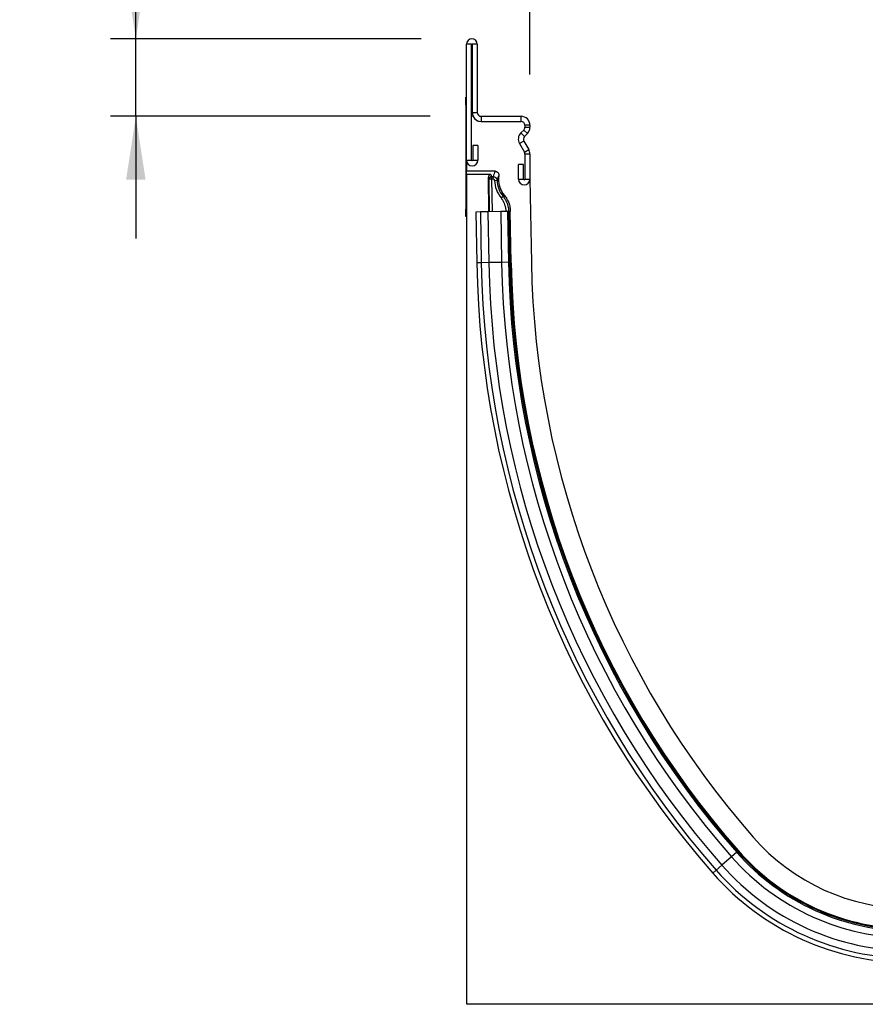
# Model space of a CAD drawing. Units: millimetres. Extents: x 150 to 4200, y 0 to 2920.
# Drawn here: x 523 to 856, y 2165 to 2553 of the extents above; entities that cross this region are included whole.
import ezdxf

# ---------------------------------------------------------------- set-up
doc = ezdxf.new("R2010")
doc.units = ezdxf.units.MM
doc.header["$LTSCALE"] = 10
doc.layers.get('0').update_dxf_attribs({"color": 1})
doc.layers.add('3002588', color=7, linetype='Continuous')
doc.layers.add('DIMENSION', color=3, linetype='Continuous')
doc.styles.add('SLDTEXTSTYLE0', font='TXT', dxfattribs={"width": 0.605})
doc.dimstyles.new('SLDDIMSTYLE0', dxfattribs={"dimtxt": 35, "dimasz": 25, "dimexe": 0, "dimexo": 0.0625, "dimgap": 8.75, "dimtad": 1, "dimrnd": 1e-09, "dimzin": 12, "dimdsep": 46, "dimtxsty": 'SLDTEXTSTYLE0', "dimsah": 1, "dimcen": 0.09, "dimadec": 0, "dimazin": 3, "dimtfac": 1, "dimtofl": 0, "dimtmove": 0, "dimatfit": 3, "dimfxl": 0, "dimfrac": 2, "dimtolj": 1, "dimtzin": 12, "dimarcsym": 0})
doc.dimstyles.new('SLDDIMSTYLE2', dxfattribs={"dimtxt": 35, "dimasz": 25, "dimexe": 0, "dimexo": 0.0625, "dimgap": 8.75, "dimtad": 1, "dimrnd": 1e-09, "dimzin": 12, "dimdsep": 46, "dimtxsty": 'SLDTEXTSTYLE0', "dimsah": 1, "dimcen": 0.09, "dimadec": 0, "dimazin": 3, "dimtfac": 1, "dimtmove": 0, "dimatfit": 0, "dimfxl": 0, "dimfrac": 2, "dimtolj": 1, "dimtzin": 12, "dimarcsym": 0})

# ---------------------------------------------------------------- blocks, each defined once
blk = doc.blocks.new('1068106-M_003__D_5')
at = {"layer": 'DIMENSION'}
for p, q in [((568.97, 2545.3), (568.97, 2700.32)), ((681.3, 2545.3), (558.97, 2545.3)), ((568.97, 2514.8), (568.97, 2545.3)), ((684.92, 2514.8), (558.97, 2514.8)), ((568.97, 2514.8), (568.97, 2466.72))]:
    blk.add_line(p, q, dxfattribs=at)
for points in [[(568.97, 2545.3), (572.82, 2570.3), (565.13, 2570.3)], [(568.97, 2514.8), (565.13, 2489.8), (572.82, 2489.8)]]:
    blk.add_solid(points, dxfattribs=at)
at = {"layer": 'DIMENSION', "insert": (523.86, 2606.75), "char_height": 35, "attachment_point": 1, "rotation": 90, "style": 'SLDTEXTSTYLE0'}
blk.add_mtext('30.5', dxfattribs=at)
blk = doc.blocks.new('1068106-M_003__D_7')
at = {"layer": 'DIMENSION'}
for p, q in [((724.17, 2531.3), (724.17, 2685.3)), ((1024.17, 2531.3), (1024.17, 2685.3)), ((724.17, 2675.3), (1024.17, 2675.3))]:
    blk.add_line(p, q, dxfattribs=at)
for points in [[(724.17, 2675.3), (749.17, 2671.46), (749.17, 2679.15)], [(1024.17, 2675.3), (999.17, 2679.15), (999.17, 2671.46)]]:
    blk.add_solid(points, dxfattribs=at)
at = {"layer": 'DIMENSION', "insert": (834.07, 2720.42), "char_height": 35, "attachment_point": 1, "style": 'SLDTEXTSTYLE0'}
blk.add_mtext('300', dxfattribs=at)
blk = doc.blocks.new('1068106-M_003_Side_view')
for p, q in [((-163.08, 332.25), (-163.08, 377.87)), ((-161.07, 377.87), (-163.08, 377.87)), ((-161.07, 332.25), (-161.07, 377.87)), ((-160.82, 377.87), (-160.82, 351)), ((-158.82, 377.87), (-160.82, 377.87)), ((-158.82, 377.87), (-158.82, 351)), ((-163.27, 357), (-163.08, 357)), ((-163.27, 354), (-163.27, 357)), ((-163.27, 354), (-163.27, 313)), ((-163.08, 354), (-163.27, 354)), ((-161.07, 332.25), (-161.07, 349.5)), ((-160.49, 349.5), (-161.07, 349.5)), ((-160.82, 351), (-158.82, 351)), ((-157.32, 349.5), (-141.58, 349.5)), ((-157.32, 349.5), (-157.32, 347.5)), ((-141.58, 347.5), (-141.58, 349.5)), ((-157.32, 347.5), (-141.58, 347.5)), ((-140.08, 346), (-140.08, 345.17)), ((-138.08, 346), (-140.08, 346)), ((-140.08, 345.17), (-138.08, 345.17)), ((-138.08, 346), (-138.08, 345.17)), ((-140.51, 344.11), (-141.65, 342.97)), ((-141.65, 342.97), (-140.24, 341.56)), ((-139.1, 342.7), (-140.51, 344.11)), ((-139.1, 342.7), (-140.24, 341.56)), ((-158.57, 338), (-160.57, 338)), ((-160.57, 338), (-160.57, 332.25)), ((-158.57, 338), (-158.57, 332.25)), ((-140.47, 339.75), (-142.21, 338.75)), ((-142.21, 338.75), (-140.28, 335.41)), ((-140.47, 339.75), (-138.54, 336.41)), ((-140.28, 335.41), (-138.54, 336.41)), ((-138.08, 334.66), (-140.08, 334.66)), ((-140.08, 334.66), (-140.08, 324.75)), ((-138.08, 334.66), (-138.08, 324.75)), ((-163.08, 332.25), (-163.08, 327.85)), ((-163.08, 332.25), (-161.07, 332.25)), ((-160.57, 332.25), (-158.57, 332.25)), ((-140.57, 330.5), (-142.57, 330.5)), ((-142.57, 324.75), (-142.57, 330.5)), ((-140.57, 324.75), (-140.57, 330.5)), ((-151.81, 327.85), (-163.08, 327.85)), ((-163.08, 326.56), (-163.08, 327.85)), ((-153.46, 326.56), (-163.08, 326.56)), ((-163.08, 326.56), (-163.08, 0)), ((-153.46, 326.56), (-153.2, 325.76)), ((-153.2, 325.76), (-152.54, 325.76)), ((-153.2, 324.77), (-153.2, 325.76)), ((-152.54, 324.77), (-152.54, 325.76)), ((-154.22, 311.91), (-154.45, 325.54)), ((-154.2, 324.75), (-154.45, 325.54)), ((-153.2, 324.77), (-154.2, 324.75)), ((-153.98, 311.92), (-154.2, 324.75)), ((-153.2, 324.77), (-152.98, 311.93)), ((-152.54, 324.77), (-153.2, 324.77)), ((-152.04, 324.29), (-151.04, 324.33)), ((-142.57, 324.75), (-140.57, 324.75)), ((-140.08, 324.75), (-138.08, 324.75)), ((-138.08, 324.75), (-137.5, 292)), ((-149.43, 317.37), (-148.66, 318)), ((-163.27, 310), (-163.27, 313)), ((-163.27, 313), (-163.08, 313)), ((-157.59, 311.85), (-159.37, 311.82)), ((-159.37, 311.82), (-159.02, 291.82)), ((-154.61, 311.91), (-157.59, 311.85)), ((-157.59, 311.85), (-157.24, 291.85)), ((-149.57, 311.99), (-154.61, 311.91)), ((-154.61, 311.91), (-154.26, 291.91)), ((-146.87, 312.04), (-149.57, 311.99)), ((-149.57, 311.99), (-149.23, 291.99)), ((-146.38, 312.05), (-146.87, 312.04)), ((-146.87, 312.04), (-146.53, 292.04)), ((-145.87, 312.06), (-146.38, 312.05)), ((-146.38, 312.05), (-146.03, 292.05)), ((-145.81, 312.1), (-145.93, 312.06)), ((-145.45, 291.86), (-145.81, 312.1)), ((-163.08, 310), (-163.27, 310)), ((-157.24, 291.85), (-159.02, 291.82)), ((-154.26, 291.91), (-157.24, 291.85)), ((-149.23, 291.99), (-154.26, 291.91)), ((-146.53, 292.04), (-149.23, 291.99)), ((-146.03, 292.05), (-146.53, 292.04)), ((-145.52, 292.06), (-146.03, 292.05)), ((-145.52, 291.86), (-145.45, 291.86)), ((-56.67, 59.75), (-58.7, 57.97)), ((-56.3, 60.08), (-56.67, 59.75)), ((-56.08, 60.27), (-56.3, 60.08)), ((-56.17, 60.37), (-56.12, 60.41)), ((-62.48, 54.64), (-64.72, 52.68)), ((-58.7, 57.97), (-62.48, 54.64)), ((-64.72, 52.68), (-66.06, 51.5)), ((-163.08, 0), (186.92, 0)), ((-60.04, 0), (-60.04, -0.13)), ((-54.04, -0.13), (-54.04, 0)), ((-54.04, -0.13), (-60.04, -0.13))]:
    blk.add_line(p, q)
for centre, radius, start, end in [((-160.95, 377.87), 2.12, 0, 180), ((-160.95, 377.87), 0.125, 0, 180), ((-157.32, 351), 3.5, 180, 270), ((-157.32, 351), 3.5, 205.3769, 270), ((-157.32, 351), 1.5, 180, 270), ((-141.58, 346), 3.5, 0, 90), ((-141.58, 346), 1.5, 360, 90), ((-141.58, 345.17), 1.5, 315, 0), ((-141.58, 345.17), 3.5, 315, 0), ((-139.18, 340.5), 3.5, 135, 210), ((-139.18, 340.5), 1.5, 135, 210), ((-141.58, 334.66), 1.5, 0, 30), ((-141.58, 334.66), 3.5, 0, 30), ((-160.82, 332.25), 2.25, 180, 0), ((-160.82, 332.25), 0.25, 180, 0), ((-153.2, 324.76), 1, 90.0548, 180.7498), ((-140.33, 324.75), 10.1, 172.0843, 219.6391), ((-140.33, 324.75), 11.72, 182.2619, 219.0315), ((-140.33, 324.75), 10.72, 182.2619, 219.0315), ((-140.33, 324.75), 2.25, 180, 0), ((-140.33, 324.75), 0.25, 180, 0), ((214.98, 298.35), 374.06, 181, 221.2946), ((214.98, 298.35), 372.28, 181, 221.2946), ((214.98, 298.35), 369.29, 181, 221.2946), ((214.98, 298.35), 364.26, 181, 221.2946), ((214.98, 298.35), 361.56, 181, 221.2946), ((214.98, 298.35), 361.06, 181, 221.2946), ((215.37, 298.16), 360.88, 181, 221.2092), ((215.37, 298.16), 352.93, 181, 221.2092), ((11.92, 120), 82.5, 221.2092, 318.7908), ((11.92, 120), 91.3, 221.2946, 318.7054), ((11.92, 120), 90.8, 221.2946, 318.7054), ((11.92, 120), 90.45, 221.2092, 318.7908), ((11.92, 120), 99.04, 221.2946, 318.7054), ((11.92, 120), 94, 221.2946, 318.7054), ((11.92, 120), 103.8, 221.2946, 318.7054), ((11.92, 120), 102.02, 221.2946, 318.7054)]:
    blk.add_arc(centre, radius, start, end)
for centre, major_axis, ratio, start_param, end_param in [((-153.45, 325.56), (0.303, -0.957), 0.995815, 2.835994, 4.421889), ((-140.33, 322.27), (0, 13.27), 0.954157, 1.136992, 1.304514)]:
    blk.add_ellipse(centre, major_axis=major_axis, ratio=ratio, start_param=start_param, end_param=end_param)
for points, knots in [([(-152.54, 325.76), (-152.35, 325.76), (-152.15, 325.73), (-151.8, 325.58), (-151.64, 325.48), (-151.43, 325.28), (-151.37, 325.21), (-151.26, 325.05), (-151.21, 324.97), (-151.09, 324.71), (-151.05, 324.52), (-151.04, 324.33)], [0, 0, 0, 0, 0.25, 0.25, 0.5, 0.5, 0.625, 0.625, 0.75, 0.75, 1, 1, 1, 1]), ([(-151.81, 327.85), (-151.7, 327.85), (-151.6, 327.84), (-151.39, 327.79), (-151.29, 327.76), (-151, 327.63), (-150.82, 327.49), (-150.61, 327.25), (-150.55, 327.16), (-150.45, 326.98), (-150.41, 326.88), (-150.35, 326.67), (-150.33, 326.57), (-150.31, 326.35), (-150.32, 326.25), (-150.33, 326.14)], [0, 0, 0, 0, 0.125, 0.125, 0.25, 0.25, 0.5, 0.5, 0.625, 0.625, 0.75, 0.75, 0.875, 0.875, 1, 1, 1, 1]), ([(-152.04, 324.29), (-152.05, 324.42), (-152.1, 324.54), (-152.28, 324.72), (-152.41, 324.77), (-152.54, 324.77)], [0, 0, 0, 0, 0.5, 0.5, 1, 1, 1, 1]), ([(-148.66, 318), (-148.51, 318.08), (-148.36, 318.16), (-148.21, 318.24), (-148.18, 318.26), (-148.14, 318.28), (-148.1, 318.31)], [0.00097417, 0.00097417, 0.00097417, 0.00097417, 0.02, 0.02, 0.02, 0.02475875, 0.02475875, 0.02475875, 0.02475875]), ([(-148.66, 318), (-148.57, 317.89), (-148.4, 317.68), (-148.17, 317.34), (-147.94, 317), (-147.73, 316.65), (-147.53, 316.28), (-147.35, 315.9), (-147.18, 315.52), (-147.01, 315.1), (-146.86, 314.64), (-146.72, 314.15), (-146.61, 313.65), (-146.54, 313.21), (-146.49, 312.83), (-146.46, 312.51), (-146.44, 312.25), (-146.43, 312.1), (-146.43, 312.05)], [0, 0, 0, 0, 0.063264, 0.126582, 0.189899, 0.253164, 0.318205, 0.383303, 0.448402, 0.513443, 0.59219, 0.670936, 0.750514, 0.830091, 0.879189, 0.928287, 0.977584, 1, 1, 1, 1]), ([(-148.1, 318.31), (-147.74, 317.87), (-147.1, 316.95), (-146.62, 315.93), (-146.23, 314.87), (-145.93, 313.79), (-145.82, 312.67), (-145.81, 312.1)], [0, 0, 0, 0, 0.25, 0.5, 0.5, 0.75, 1, 1, 1, 1]), ([(-147.43, 312.03), (-147.44, 312.14), (-147.45, 312.41), (-147.49, 312.84), (-147.56, 313.29), (-147.64, 313.69), (-147.74, 314.06), (-147.84, 314.42), (-147.98, 314.82), (-148.14, 315.24), (-148.35, 315.68), (-148.56, 316.09), (-148.77, 316.44), (-148.98, 316.76), (-149.2, 317.07), (-149.35, 317.27), (-149.43, 317.37)], [0, 0, 0, 0, 0.054653, 0.139333, 0.22395, 0.289188, 0.354484, 0.419779, 0.485017, 0.569635, 0.654315, 0.738933, 0.804171, 0.869466, 0.934762, 1, 1, 1, 1])]:
    blk.add_open_spline(points, degree=3, knots=knots)
blk.add_open_spline([(-150.33, 326.14), (-150.62, 325.54), (-150.86, 324.94), (-151.04, 324.33)], degree=3)

msp = doc.modelspace()

# ---------------------------------------------------------------- block references
at = {"layer": '3002588'}
msp.add_blockref('1068106-M_003_Side_view', (862.248, 2165.302), dxfattribs=at)

# ---------------------------------------------------------------- dimensions: what is measured, and where the dimension line sits
at = {"layer": 'DIMENSION'}
for base, p1, p2, angle, dimstyle, picture, middle in [((1024.173, 2675.302), (724.173, 2511.302), (1024.173, 2511.302), 0, 'SLDDIMSTYLE0', '1068106-M_003__D_7', (874.173, 2675.302)), ((568.973, 2545.302), (704.923, 2514.802), (701.298, 2545.302), 90, 'SLDDIMSTYLE2', '1068106-M_003__D_5', (568.973, 2653.535))]:
    dim = msp.add_linear_dim(base=base, p1=p1, p2=p2, angle=angle, dimstyle=dimstyle, dxfattribs=at)
    dim.commit()
    dim.dimension.update_dxf_attribs({"geometry": picture, "text_midpoint": middle, "dimtype": 160})

doc.saveas('drawing.dxf')
